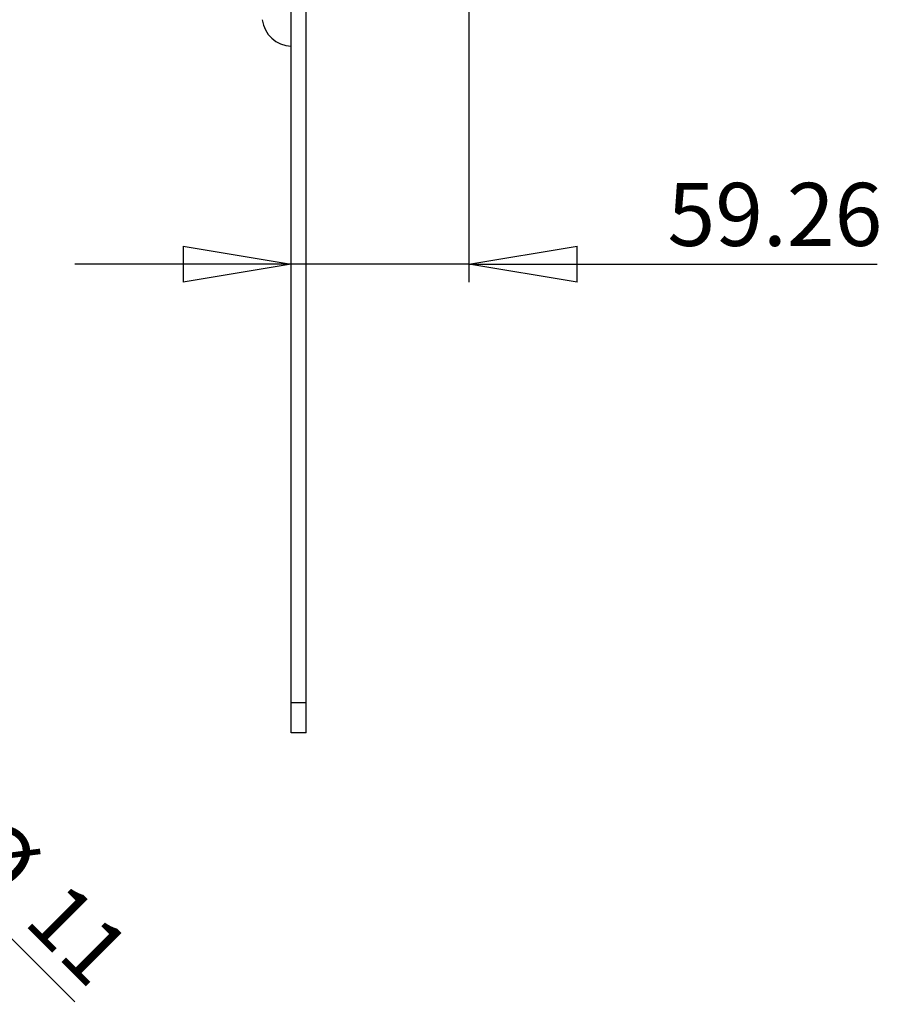
# Model space of a CAD drawing. Extents: x 5 to 292, y 5 to 205.
# Drawn here: x 104 to 152, y 84 to 139 of the extents above; entities that cross this region are included whole.
import ezdxf

# ---------------------------------------------------------------- set-up
doc = ezdxf.new("R2010")
doc.units = 0
doc.layers.get('0').update_dxf_attribs({"linetype": 'CONTINUOUS'})
doc.styles.add('SLDTEXTSTYLE0', font='TXT', dxfattribs={"width": 0.75})
doc.dimstyles.new('SLDDIMSTYLE3', dxfattribs={"dimtxt": 3.5, "dimasz": 6, "dimexe": 0, "dimexo": 0.0625, "dimgap": 0.875, "dimtad": 1, "dimlfac": 6, "dimrnd": 1e-09, "dimzin": 12, "dimtxsty": 'SLDTEXTSTYLE0', "dimblk1": 'NONE', "dimblk2": 'CLOSED', "dimsah": 1, "dimcen": 0, "dimazin": 3, "dimtfac": 1, "dimtmove": 0, "dimatfit": 3, "dimtolj": 1, "dimtzin": 12})
doc.dimstyles.new('SLDDIMSTYLE4', dxfattribs={"dimtxt": 3.5, "dimasz": 6, "dimexe": 0, "dimexo": 0.0625, "dimgap": 0.875, "dimtad": 1, "dimlfac": 6, "dimrnd": 1e-09, "dimzin": 12, "dimtxsty": 'SLDTEXTSTYLE0', "dimblk1": 'CLOSED', "dimblk2": 'CLOSED', "dimsah": 1, "dimcen": 0.09, "dimazin": 3, "dimtfac": 1, "dimtmove": 0, "dimatfit": 3, "dimtolj": 1, "dimtzin": 12})

# ---------------------------------------------------------------- blocks, each defined once
blk = doc.blocks.new('_CLOSED')
at = {"color": 0, "linetype": 'BYBLOCK'}
for p, q in [((-1, 0.166667), (0, 0)), ((-1, 0.166667), (-1, -0.166667)), ((0, 0), (-1, -0.166667)), ((0, 0), (-1, 0))]:
    blk.add_line(p, q, dxfattribs=at)
blk = doc.blocks.new('_D_4')
at = {"color": 7, "linetype": 'CONTINUOUS'}
for q in [(88.89, 102.071), (106.987, 83.974)]:
    blk.add_line((90.186, 100.774), q, dxfattribs=at)
at = {"color": 7, "linetype": 'CONTINUOUS', "xscale": 6, "yscale": 6, "rotation": 135.0000000000004}
blk.add_blockref('_CLOSED', (90.186, 100.774, -3.975), dxfattribs=at)
at = {"color": 7, "linetype": 'CONTINUOUS', "char_height": 3.5, "attachment_point": 1, "rotation": 315, "style": 'SLDTEXTSTYLE0'}
for s, insert in [('%%c', (102.767, 94.534)), ('11', (106.538, 90.84))]:
    blk.add_mtext(s, dxfattribs=dict(at, insert=insert))
blk = doc.blocks.new('_NONE')
blk = doc.blocks.new('_D_8')
at = {"color": 7, "linetype": 'CONTINUOUS'}
for p, q in [((128.866, 164.048), (128.866, 123.937)), ((118.989, 124.937), (106.989, 124.937)), ((128.866, 124.937), (118.989, 124.937)), ((128.866, 124.937), (151.528, 124.937))]:
    blk.add_line(p, q, dxfattribs=at)
at = {"color": 7, "linetype": 'CONTINUOUS', "xscale": 6, "yscale": 6}
blk.add_blockref('_CLOSED', (118.989, 124.937, -9.167), dxfattribs=at)
at = {"color": 7, "linetype": 'CONTINUOUS', "xscale": 6, "yscale": 6, "rotation": 180.0000000000004}
blk.add_blockref('_CLOSED', (128.866, 124.937, -9.167), dxfattribs=at)
at = {"color": 7, "linetype": 'CONTINUOUS', "insert": (139.89, 129.449), "char_height": 3.5, "attachment_point": 1, "style": 'SLDTEXTSTYLE0'}
blk.add_mtext('59.26', dxfattribs=at)

msp = doc.modelspace()

# ---------------------------------------------------------------- linework, layer by layer
at = {"color": 7, "linetype": 'CONTINUOUS'}
for p, q in [((118.989373, 100.589289), (118.989373, 158.922622)), ((119.822706, 100.589289), (119.822706, 158.922622)), ((119.822706, 100.589289), (118.989373, 100.589289)), ((118.989373, 98.922622), (118.989373, 100.589289)), ((119.822706, 98.922622), (119.822706, 100.589289)), ((119.822706, 98.922622), (118.989373, 98.922622))]:
    msp.add_line(p, q, dxfattribs=at)
msp.add_arc((119.045246, 138.713352), 1.666667, 187, 268.0788508, dxfattribs=at)

# ---------------------------------------------------------------- dimensions: what is measured, and where the dimension line sits
dim = msp.add_linear_dim(base=(118.989373, 124.937151), p1=(128.866456, 165.047622), p2=(118.989373, 98.922622), dimstyle='SLDDIMSTYLE4', dxfattribs=at)
dim.commit()
dim.dimension.update_dxf_attribs({"geometry": '_D_8', "text_midpoint": (145.708889, 124.937151), "dimtype": 160})
dim = msp.add_diameter_dim_2p(p1=(88.890089, 102.070803), p2=(90.186451, 100.774441), dimstyle='SLDDIMSTYLE3', dxfattribs=at)
dim.commit()
dim.dimension.update_dxf_attribs({"geometry": '_D_4', "text_midpoint": (103.431316, 87.529597), "dimtype": 163})

doc.saveas('drawing.dxf')
